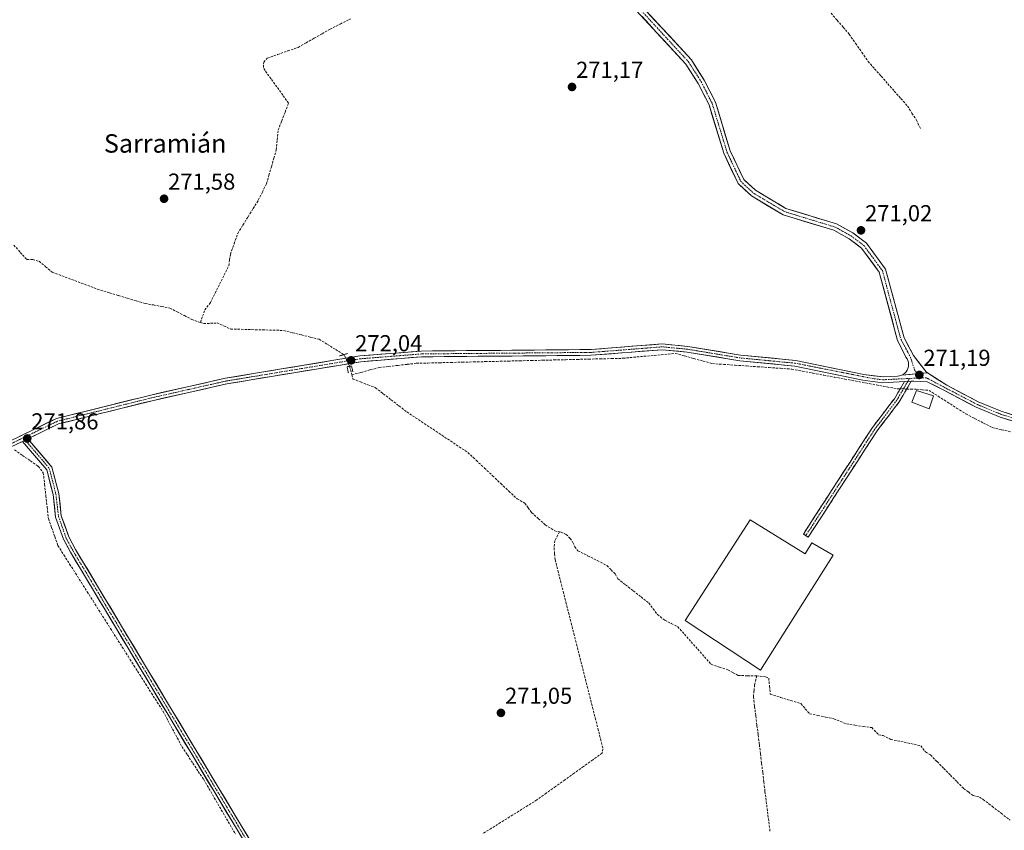
# Model space of a CAD drawing. Units: metres. Extents: x 601397 to 604869, y 4675960 to 4678324.
# Drawn here: x 604124 to 604551, y 4676416 to 4676768 of the extents above; entities that cross this region are included whole.
import ezdxf
from ezdxf.enums import TextEntityAlignment as Align

# ---------------------------------------------------------------- set-up
doc = ezdxf.new("R2010")
doc.units = ezdxf.units.M
doc.header["$MEASUREMENT"] = 0
for name, pattern in [('TRAZO_Y_PUNTO', [1, 0.5, -0.25, 0, -0.25]), ('TRAZOS2', [0.375, 0.25, -0.125]), ('TRAZOSX2', [1.5, 1, -0.5])]:
    doc.linetypes.add(name, pattern=pattern)
for name, color, linetype, lineweight in [('Camino', 19, 'TRAZOSX2', 0), ('Camino Cxs', 19, 'Continuous', 0), ('Camino eje', 19, 'TRAZO_Y_PUNTO', 0), ('Carátula', 7, 'Continuous', 5), ('Corriente artificial lineal', 5, 'TRAZOSX2', 13), ('Corriente artificial lineal oculto', 135, 'TRAZO_Y_PUNTO', 13), ('Edificación ligera', 1, 'Continuous', 0), ('Edificación ligera Cxs', 1, 'Continuous', 0), ('Pista', 135, 'Continuous', 13), ('Pista Cxs', 135, 'Continuous', 0), ('Pista eje', 135, 'TRAZO_Y_PUNTO', 0), ('Puente lineal', 2, 'TRAZOS2', 0), ('Punto de cota en terreno', 7, 'Continuous', 0), ('Rótulo de punto de cota en terreno', 19, 'Continuous', 0), ('Texto cartográfico', 19, 'Continuous', 0)]:
    doc.layers.add(name, color=color, linetype=linetype, lineweight=lineweight)
doc.styles.add('Arial', font='txt', dxfattribs={"height": 0.2})

# ---------------------------------------------------------------- blocks, each defined once
blk = doc.blocks.new('5PATER')
at = {"layer": 'Carátula', "linetype": 'Continuous', "lineweight": 5}
h = blk.add_hatch(color=250, dxfattribs=at)
edge = h.paths.add_edge_path()
edge.add_ellipse((0, 0.01), major_axis=(-1.33, -1.34), ratio=0.999422, start_angle=0, end_angle=360)

msp = doc.modelspace()

# ---------------------------------------------------------------- linework, layer by layer
at = {"layer": 'Camino', "color": 19, "linetype": 'TRAZOSX2', "lineweight": 0}
for points in [[(604464.77, 4676544.23), (604463.72, 4676544.91), (604493.65, 4676591.11), (604503.17, 4676603.64), (604507.53, 4676611.08)], [(604510.52, 4676611.23), (604505.25, 4676602.24), (604495.7, 4676589.68), (604465.82, 4676543.55)], [(604465.82, 4676543.55), (604464.77, 4676544.23)]]:
    msp.add_lwpolyline(points, dxfattribs=at)
at = {"layer": 'Camino Cxs', "color": 19, "linetype": 'Continuous', "lineweight": 0}
msp.add_lwpolyline([(604510.52, 4676611.23), (604507.53, 4676611.08)], dxfattribs=at)
msp.add_polyline3d([(604507.53, 4676611.08, 271.14), (604510.52, 4676611.23, 271.09), (604508.76, 4676608.23, 271.07), (604507.01, 4676605.24, 271.07), (604505.25, 4676602.24, 270.99), (604502.86, 4676599.1, 270.96), (604500.48, 4676595.96, 270.94), (604498.09, 4676592.82, 270.95), (604495.7, 4676589.68, 270.96), (604492.98, 4676585.49, 270.95), (604490.27, 4676581.29, 270.97), (604487.55, 4676577.1, 270.98), (604484.83, 4676572.91, 270.96), (604482.12, 4676568.71, 270.96), (604479.4, 4676564.52, 270.96), (604476.69, 4676560.32, 270.97), (604473.97, 4676556.13, 270.98), (604471.25, 4676551.94, 270.98), (604468.54, 4676547.74, 270.98), (604465.82, 4676543.55, 271), (604463.72, 4676544.91, 271), (604466.21, 4676548.76, 270.98), (604468.71, 4676552.61, 270.97), (604471.2, 4676556.46, 270.99), (604473.7, 4676560.31, 270.97), (604476.19, 4676564.16, 270.98), (604478.69, 4676568.01, 270.96), (604481.18, 4676571.86, 270.99), (604483.67, 4676575.71, 270.97), (604486.17, 4676579.56, 270.99), (604488.66, 4676583.41, 270.96), (604491.16, 4676587.26, 270.93), (604493.65, 4676591.11, 270.93), (604496.03, 4676594.24, 270.93), (604498.41, 4676597.38, 270.92), (604500.79, 4676600.51, 270.93), (604503.17, 4676603.64, 270.95), (604505.35, 4676607.36, 271.12), (604507.53, 4676611.08, 271.14)], close=True, dxfattribs=at)
at = {"layer": 'Camino eje', "color": 19, "linetype": 'TRAZO_Y_PUNTO', "lineweight": 0}
for points in [[(604509.78, 4676612.45), (604509.03, 4676611.16)], [(604509.03, 4676611.16), (604504.21, 4676602.94), (604494.68, 4676590.4), (604464.77, 4676544.23)]]:
    msp.add_lwpolyline(points, dxfattribs=at)
at = {"layer": 'Corriente artificial lineal', "color": 5, "linetype": 'TRAZOSX2', "lineweight": 13}
for points in [[(604475.72, 4676770.95, 271.21), (604478.36, 4676767.9, 271.19), (604480.99, 4676764.86, 271.15), (604483.63, 4676761.81, 271.16), (604486.35, 4676757.9, 271.13), (604489.06, 4676753.98, 271.18), (604491.78, 4676750.07, 271.13), (604494.63, 4676746.84, 271.18), (604497.47, 4676743.61, 271.14), (604500.32, 4676740.38, 271.16), (604503.16, 4676737.14, 271.15), (604506.01, 4676733.91, 271.14), (604508.85, 4676730.68, 271.2), (604510.82, 4676727.61, 271.22), (604512.79, 4676724.53, 271.17), (604514.5, 4676720.87, 271.27)], [(604202.15, 4676636.73, 271.68), (604203.13, 4676639.44, 271.62), (604204.11, 4676642.15, 271.51), (604206.5, 4676645.34, 271.34), (604208.5, 4676649.35, 271.29), (604210.5, 4676653.35, 271.32), (604212.5, 4676657.36, 271.29), (604214.5, 4676661.36, 271.32), (604214.85, 4676663.9, 271.35), (604215.2, 4676666.43, 271.32), (604216.79, 4676670.92, 271.28), (604218.38, 4676675.41, 271.33), (604220.61, 4676679, 271.3), (604222.84, 4676682.59, 271.29), (604225.06, 4676686.17, 271.3), (604227.29, 4676689.76, 271.3), (604229.05, 4676693.36, 271.35), (604230.8, 4676696.96, 271.32), (604231.88, 4676700.64, 271.36), (604232.96, 4676704.31, 271.41), (604234.03, 4676707.99, 271.43), (604235.11, 4676711.66, 271.4), (604235.52, 4676715.99, 271.46), (604235.92, 4676720.32, 271.51), (604237.43, 4676724.18, 271.45), (604238.93, 4676728.05, 271.42), (604240.44, 4676731.91, 271.31), (604237.89, 4676735.45, 271.46), (604235.35, 4676738.99, 271.36), (604232.8, 4676742.52, 271.31), (604230.25, 4676746.06, 271.32), (604229.5, 4676747.35, 271.34), (604229.66, 4676749.69, 271.36), (604231.19, 4676751.46, 271.39), (604235.64, 4676753.02, 271.41), (604240.08, 4676754.58, 271.36), (604244.53, 4676756.14, 271.35), (604248.01, 4676758.12, 271.3), (604251.49, 4676760.1, 271.34), (604254.96, 4676762.08, 271.27), (604258.44, 4676764.06, 271.23), (604262.84, 4676766.27, 271.35), (604267.24, 4676768.48, 271.23)], [(604121.2, 4676670.33, 271.7), (604124.07, 4676667.17, 271.8), (604126.94, 4676664.01, 271.83), (604129.47, 4676664.05, 271.76), (604132.2, 4676663.31, 271.7), (604135.06, 4676660.93, 271.63), (604137.92, 4676658.54, 271.59), (604142.11, 4676656.97, 271.63), (604146.29, 4676655.4, 271.63), (604150.48, 4676653.84, 271.68), (604154.66, 4676652.27, 271.82), (604158.85, 4676650.7, 271.69), (604162.72, 4676649.56, 271.64), (604166.59, 4676648.42, 271.76), (604170.46, 4676647.28, 271.7), (604174.33, 4676646.14, 271.7), (604178.2, 4676645, 271.66), (604181.77, 4676644.33, 271.63), (604185.34, 4676643.67, 271.66), (604188.91, 4676643, 271.69), (604192.07, 4676641.35, 271.69), (604195.24, 4676639.69, 271.74), (604198.4, 4676638.04, 271.75), (604202.15, 4676636.73, 271.68)], [(604202.15, 4676636.73, 271.68), (604203.6, 4676636.22, 271.63), (604206.52, 4676636.37, 271.53), (604209.43, 4676636.51, 271.5), (604212.37, 4676635.2, 271.53), (604215.31, 4676633.88, 271.62), (604219.9, 4676633.76, 271.59), (604224.49, 4676633.63, 271.55), (604229.08, 4676633.51, 271.54), (604233.67, 4676633.38, 271.49), (604238.26, 4676633.26, 271.39), (604242.12, 4676632.3, 271.38), (604245.97, 4676631.34, 271.37), (604249.83, 4676630.38, 271.38), (604253.68, 4676629.42, 271.4), (604257.27, 4676627.21, 271.5), (604260.86, 4676624.99, 271.66), (604264.45, 4676622.78, 271.85)], [(604267.86, 4676613.98, 271.76), (604271.84, 4676615.05, 271.68), (604275.81, 4676616.13, 271.68), (604279.78, 4676617.2, 271.74), (604283.81, 4676617.65, 271.48), (604287.84, 4676618.11, 271.2), (604291.86, 4676618.56, 271.28), (604295.89, 4676619.01, 271.26), (604300.87, 4676619.13, 271.27), (604305.85, 4676619.25, 271.28), (604310.83, 4676619.37, 271.25), (604315.8, 4676619.49, 271.22), (604320.78, 4676619.61, 271.24), (604325.76, 4676619.73, 271.23), (604330.74, 4676619.85, 271.24), (604335.72, 4676619.97, 271.22), (604340.7, 4676620.1, 271.23), (604345.67, 4676620.22, 271.23), (604350.65, 4676620.34, 271.23), (604355.63, 4676620.46, 271.23), (604360.61, 4676620.58, 271.24), (604365.59, 4676620.7, 271.27), (604370.57, 4676620.82, 271.27), (604375.54, 4676620.94, 271.3), (604380.52, 4676621.06, 271.24), (604385.5, 4676621.18, 271.25), (604390.02, 4676621.61, 271.22), (604394.54, 4676622.03, 271.13), (604399.07, 4676622.46, 271.09), (604403.59, 4676622.88, 271.1), (604408.11, 4676623.31, 271.18), (604412.14, 4676622.2, 271.27), (604416.17, 4676621.09, 271.19), (604420.2, 4676619.98, 271.12), (604424.23, 4676618.87, 271.09), (604429.15, 4676618.53, 271.1), (604434.07, 4676618.19, 271.08), (604438.99, 4676617.85, 271.22), (604443.9, 4676617.51, 271.23), (604448.82, 4676617.17, 271.09), (604453.74, 4676616.83, 271.12), (604458.66, 4676616.49, 271.17), (604463.25, 4676615.63, 271.14), (604467.85, 4676614.77, 271.1), (604472.44, 4676613.91, 271.01), (604477.04, 4676613.05, 271.15), (604481.63, 4676612.19, 271.1), (604486.22, 4676611.33, 271.04), (604490.82, 4676610.47, 271.01), (604495.41, 4676609.61, 270.96), (604500.01, 4676608.75, 271.02), (604504.6, 4676607.89, 271.12), (604505.65, 4676607.88, 271.14)], [(604266.9, 4676617.7, 272.02), (604267.86, 4676613.98, 271.76)], [(604267.86, 4676613.98, 271.76), (604268.34, 4676612.15, 271.58), (604271.6, 4676610.9, 271.41), (604274.86, 4676609.66, 271.31), (604278.12, 4676608.41, 271.26), (604281.52, 4676605.79, 271.25), (604284.91, 4676603.17, 271.23), (604288.31, 4676600.54, 271.23), (604291.7, 4676597.92, 271.3), (604295.49, 4676595.4, 271.23), (604299.28, 4676592.87, 271.21), (604303.07, 4676590.35, 271.2), (604306.86, 4676587.82, 271.21), (604310.65, 4676585.3, 271.22), (604314.44, 4676582.77, 271.24), (604318.23, 4676580.25, 271.27), (604321.78, 4676576.9, 271.27), (604325.33, 4676573.56, 271.25), (604328.89, 4676570.21, 271.17), (604332.44, 4676566.86, 271.17), (604335.99, 4676563.52, 271.22), (604339.54, 4676560.17, 271.17), (604342.88, 4676558.27, 271.16), (604344.37, 4676556.26, 271.14), (604345.86, 4676554.24, 271.13), (604348.82, 4676551.56, 271.13), (604351.78, 4676548.88, 271.14), (604355.9, 4676546.23, 271.2), (604357.94, 4676545.82, 271.21)], [(604508.53, 4676607.84, 271.08), (604510.39, 4676607.81, 271.01), (604512.69, 4676607.8, 270.95), (604515.22, 4676607.45, 270.94), (604518.2, 4676607.27, 270.99), (604522.2, 4676604.71, 270.95), (604526.19, 4676602.16, 271.05), (604530.19, 4676599.6, 270.94), (604534.18, 4676597.04, 270.99), (604537.99, 4676595.06, 270.95), (604541.79, 4676593.09, 270.91), (604545.6, 4676591.11, 270.95), (604549.68, 4676590.19, 270.96), (604553.75, 4676589.27, 270.94)], [(604121.58, 4676581.39, 271.66), (604125.01, 4676579.04, 271.61), (604128.43, 4676576.68, 271.55), (604131.86, 4676574.32, 271.55), (604134.04, 4676571.44, 271.48), (604134.6, 4676566.47, 271.49), (604135.16, 4676561.51, 271.56), (604135.71, 4676556.54, 271.59), (604136.27, 4676551.57, 271.53), (604137.65, 4676547.67, 271.43), (604139.02, 4676543.76, 271.45), (604140.4, 4676539.86, 271.46), (604142.93, 4676535.86, 271.42), (604145.47, 4676531.86, 271.46), (604148, 4676527.86, 271.41), (604150.54, 4676523.85, 271.49), (604153.07, 4676519.85, 271.4), (604155.61, 4676515.85, 271.42), (604158.14, 4676511.85, 271.39), (604160.68, 4676507.85, 271.46), (604163.21, 4676503.85, 271.35), (604165.74, 4676499.84, 271.41), (604168.28, 4676495.84, 271.38), (604170.81, 4676491.84, 271.42), (604173.35, 4676487.84, 271.33), (604175.88, 4676483.84, 271.47), (604178.42, 4676479.84, 271.36), (604180.95, 4676475.83, 271.41), (604183.49, 4676471.83, 271.37), (604186.02, 4676467.83, 271.45), (604188.07, 4676464.02, 271.46), (604190.11, 4676460.21, 271.36), (604192.16, 4676456.39, 271.33), (604194.2, 4676452.58, 271.31), (604196.55, 4676449.01, 271.48), (604198.91, 4676445.44, 271.27), (604201.26, 4676441.86, 271.36), (604203.61, 4676438.29, 271.27), (604205.9, 4676434.37, 271.33), (604208.19, 4676430.44, 271.23), (604210.48, 4676426.52, 271.28), (604212.77, 4676422.59, 271.22), (604215.06, 4676418.67, 271.29), (604217.34, 4676414.74, 271.2)], [(604357.94, 4676545.82, 271.21), (604355.93, 4676542, 271.22), (604355.59, 4676538.88, 271.08), (604355.83, 4676536.26, 271.07), (604356.06, 4676533.64, 271.07), (604357.22, 4676529.07, 271.13), (604358.38, 4676524.5, 271.13), (604359.54, 4676519.92, 271.15), (604360.7, 4676515.35, 271.15), (604361.85, 4676510.78, 271.07), (604363.01, 4676506.21, 271.06), (604364.17, 4676501.63, 271.15), (604365.33, 4676497.06, 271.21), (604366.49, 4676492.49, 271.07), (604367.65, 4676487.92, 271.11), (604368.81, 4676483.34, 271.11), (604369.97, 4676478.77, 271.13), (604371.12, 4676474.2, 271.09), (604372.28, 4676469.63, 271.01), (604373.44, 4676465.05, 271.1), (604374.6, 4676460.48, 271.2), (604375.76, 4676455.91, 271.13), (604376.78, 4676451.7, 270.97), (604376.42, 4676449.75, 270.95), (604372.38, 4676446.85, 271.08), (604368.34, 4676443.96, 271.11), (604364.3, 4676441.06, 271.05), (604360.27, 4676438.17, 271.05), (604356.23, 4676435.27, 271.01), (604352.19, 4676432.38, 271.07), (604348.15, 4676429.48, 271.05), (604344.2, 4676427.02, 271.03), (604340.26, 4676424.56, 270.96), (604336.31, 4676422.11, 271.05), (604332.37, 4676419.65, 271.09), (604328.42, 4676417.19, 271.03), (604324.47, 4676414.73, 270.96)], [(604357.94, 4676545.82, 271.21), (604358.63, 4676545.68, 271.21), (604360.79, 4676544.75, 271.21), (604362.56, 4676543.02, 271.21), (604363.76, 4676541.29, 271.2), (604364.56, 4676539.36, 271.22), (604365.95, 4676537.63, 271.28), (604370.13, 4676535.49, 271.31), (604374.32, 4676533.36, 271.28), (604378.5, 4676531.22, 271.25), (604380.28, 4676529.4, 271.31), (604382.05, 4676527.58, 271.31), (604383.25, 4676525.46, 271.24), (604386.6, 4676522.84, 271.24), (604389.95, 4676520.22, 271.22), (604393.29, 4676517.59, 271.21), (604396.64, 4676514.97, 271.19), (604398.53, 4676512.47, 271.2), (604400.41, 4676509.97, 271.24), (604403.55, 4676507.5, 271.21), (604406.4, 4676506.08, 271.18), (604409.24, 4676504.66, 271.17), (604412.13, 4676501.4, 271.17), (604415.02, 4676498.14, 271.18), (604417.91, 4676494.88, 271.21), (604420.8, 4676491.62, 271.24), (604423.69, 4676488.36, 271.33), (604427.31, 4676487.15, 271.28), (604430.93, 4676485.94, 271.2), (604433.19, 4676484.72, 271.19), (604435.44, 4676483.49, 271.21), (604439.46, 4676483.39, 271.19), (604443.48, 4676483.29, 271.16)], [(604443.48, 4676483.29, 271.16), (604442.56, 4676479.36, 271.25), (604442.29, 4676476.78, 271.24), (604442.03, 4676474.2, 271.22), (604442.55, 4676470.07, 271.14), (604443.06, 4676465.94, 271.12), (604443.58, 4676461.8, 271.14), (604444.1, 4676457.67, 271.13), (604444.62, 4676453.54, 271.1), (604445.11, 4676449.47, 271.09), (604445.59, 4676445.4, 271.11), (604446.08, 4676441.33, 271.13), (604446.57, 4676437.26, 271.12), (604447.05, 4676433.19, 271.04), (604447.61, 4676428.77, 271.03), (604448.17, 4676424.35, 271.11), (604448.72, 4676419.93, 271.1), (604449.28, 4676415.51, 271.08)], [(604443.48, 4676483.29, 271.16), (604444.97, 4676483.25, 271.14), (604447.31, 4676482.89, 271.09), (604448.68, 4676482.33, 271.05), (604449.03, 4676478.84, 271.17), (604449.37, 4676475.34, 271.12), (604453.8, 4676473.98, 271.06), (604458.23, 4676472.63, 271.02), (604462.66, 4676471.27, 271), (604464.54, 4676469.07, 271.06), (604466.42, 4676466.86, 271.04), (604469.93, 4676466.14, 270.97), (604473.45, 4676465.41, 270.96), (604476.96, 4676464.69, 270.99), (604479.7, 4676463.57, 271.03), (604482.43, 4676462.44, 271.03), (604486.07, 4676461.91, 271), (604489.71, 4676461.39, 271), (604493.35, 4676460.86, 271.04), (604496.31, 4676457.79, 271.19), (604498.26, 4676457.43, 271.09), (604501.6, 4676455.74, 270.95), (604505.96, 4676454.83, 271.03), (604510.31, 4676453.93, 271.06), (604514.67, 4676453.02, 271.03), (604516.65, 4676450.33, 270.97), (604518.81, 4676449, 270.93), (604521.69, 4676446.09, 270.9), (604524.58, 4676443.18, 270.9), (604527.46, 4676440.27, 270.95), (604530.35, 4676437.36, 270.95), (604533.23, 4676434.45, 270.93), (604535.3, 4676432.93, 270.97), (604537.37, 4676431.4, 270.92), (604540.1, 4676430.67, 270.87), (604541.67, 4676429.72, 270.9), (604545.57, 4676426.71, 270.89), (604549.46, 4676423.7, 270.84), (604553.36, 4676420.69, 270.8)]]:
    msp.add_polyline3d(points, dxfattribs=at)
at = {"layer": 'Corriente artificial lineal oculto', "color": 135, "linetype": 'TRAZO_Y_PUNTO', "lineweight": 13}
for points in [[(604264.45, 4676622.78, 271.85), (604264.45, 4676622.78, 271.85), (604265.68, 4676620.24, 271.97), (604266.9, 4676617.7, 272.02)], [(604505.65, 4676607.88, 271.14), (604508.53, 4676607.84, 271.08)]]:
    msp.add_polyline3d(points, dxfattribs=at)
at = {"layer": 'Edificación ligera', "color": 1, "linetype": 'Continuous', "lineweight": 0}
for points in [[(604520.17, 4676604.84, 270.96), (604518.32, 4676599.17, 271.07), (604510.69, 4676602.16, 271.15), (604512.74, 4676607.24, 270.98), (604520.17, 4676604.84, 270.96)], [(604440.6, 4676551.11, 270.94), (604464.55, 4676536.32, 271.07), (604467.39, 4676541.03, 271.11), (604476.62, 4676535.73, 270.96), (604445.12, 4676485.84, 271.05), (604412.51, 4676507.31, 271.05), (604440.6, 4676551.11, 270.94)]]:
    msp.add_polyline3d(points, dxfattribs=at)
at = {"layer": 'Edificación ligera Cxs', "color": 1, "linetype": 'Continuous', "lineweight": 0}
for points in [[(604520.17, 4676604.84, 270.96), (604518.32, 4676599.17, 271.07), (604510.69, 4676602.16, 271.15), (604512.74, 4676607.24, 270.98), (604520.17, 4676604.84, 270.96)], [(604440.6, 4676551.11, 270.94), (604464.55, 4676536.32, 271.07), (604467.39, 4676541.03, 271.11), (604476.62, 4676535.73, 270.96), (604445.12, 4676485.84, 271.05), (604412.51, 4676507.31, 271.05), (604440.6, 4676551.11, 270.94)]]:
    msp.add_polyline3d(points, close=True, dxfattribs=at)
at = {"layer": 'Pista', "color": 135, "linetype": 'Continuous', "lineweight": 13}
for points in [[(604517.56, 4676614.9), (604517.03, 4676615.25), (604511.49, 4676622.35), (604507.38, 4676630.02), (604499.36, 4676659.9), (604491.12, 4676671.11), (604485.2, 4676675.6), (604478.11, 4676679.51), (604456.15, 4676686.21), (604442.94, 4676694.09), (604437.85, 4676698.8), (604431.98, 4676711.23), (604425.57, 4676732.3), (604420.72, 4676741.89), (604415.13, 4676750.73), (604373.72, 4676795.66), (604338.18, 4676831.55), (604332.11, 4676838.61), (604324.28, 4676851.37), (604321.55, 4676859.38), (604306.33, 4676915.53), (604302.21, 4676928.22), (604298.35, 4676936.61), (604296.08, 4676940.07)], [(604371.56, 4676793.58), (604412.74, 4676748.89), (604418.1, 4676740.4), (604422.78, 4676731.18), (604429.18, 4676710.15), (604435.38, 4676697), (604441.14, 4676691.68), (604454.92, 4676683.45), (604476.93, 4676676.73), (604483.56, 4676673.08), (604488.96, 4676668.99), (604496.61, 4676658.57), (604504.58, 4676628.91), (604508.18, 4676621.66), (604508.66, 4676620.95), (604509.02, 4676620.18), (604509.25, 4676619.35), (604509.33, 4676618.5), (604509.26, 4676617.65), (604509.06, 4676616.82), (604508.71, 4676616.04), (604508.24, 4676615.33), (604507.66, 4676614.71), (604506.98, 4676614.19), (604506.22, 4676613.8)], [(603922.26, 4676558.03), (603998.3, 4676566.41), (604068.1, 4676578.92), (604079.36, 4676580.32), (604092.74, 4676580.53), (604108.35, 4676581.98), (604119.51, 4676585.25), (604139.8, 4676595.06), (604180.62, 4676605.21), (604213.12, 4676612.53), (604271.4, 4676622.2), (604297.96, 4676624.32), (604371.6, 4676624.98), (604402.5, 4676627.41), (604413.6, 4676626.35), (604436.51, 4676622.57), (604460.39, 4676620.26), (604489.91, 4676614.16), (604498.28, 4676613.09), (604504.56, 4676613.42), (604505.4, 4676613.54), (604506.22, 4676613.8)], [(604507.53, 4676611.08), (604498.19, 4676610.59), (604489.5, 4676611.69), (604460.02, 4676617.79), (604436.19, 4676620.09), (604413.28, 4676623.87), (604402.47, 4676624.9), (604371.71, 4676622.48), (604298.07, 4676621.82), (604271.7, 4676619.71), (604213.6, 4676610.07), (604181.19, 4676602.77), (604140.65, 4676592.69), (604127.34, 4676586.26)], [(604517.56, 4676614.9), (604525.9, 4676609.45), (604539.77, 4676602.19), (604549.94, 4676598.02), (604575.59, 4676589.91), (604586.46, 4676585.41), (604604.71, 4676575.67), (604615.72, 4676568.33), (604635.89, 4676559.23), (604646.74, 4676555.56), (604686.2, 4676548.41), (604698.52, 4676544.92), (604709.46, 4676540.66)], [(604787.73, 4676398.98), (604774.77, 4676420.86), (604767.19, 4676435.92), (604758.73, 4676460.04), (604754.42, 4676486.99), (604750.12, 4676502.2), (604739.84, 4676516.65), (604729.08, 4676529.45), (604726.38, 4676531.41), (604697.73, 4676542.54), (604685.64, 4676545.97), (604646.12, 4676553.14), (604634.98, 4676556.9), (604614.51, 4676566.14), (604603.42, 4676573.52), (604585.39, 4676583.15), (604574.73, 4676587.55), (604549.09, 4676595.66), (604538.71, 4676599.92), (604524.64, 4676607.29), (604517.45, 4676611.03), (604511.59, 4676611.29), (604510.52, 4676611.23)], [(604125.01, 4676585.13), (604120.41, 4676582.91), (604108.82, 4676579.51), (604092.88, 4676578.03), (604079.53, 4676577.83), (604068.47, 4676576.45), (603998.65, 4676563.94), (603927.91, 4676556.13)], [(604253.07, 4676272.54), (604251.46, 4676275.47), (604233.64, 4676326.29), (604230.33, 4676333.62), (604229.47, 4676338.31), (604230.15, 4676344.52), (604232.86, 4676350.95), (604241.01, 4676361.59), (604244.34, 4676367.34), (604243.98, 4676375.62), (604228.22, 4676399.65), (604145.85, 4676536.97), (604142.78, 4676542.62), (604139.4, 4676552.28), (604138.27, 4676562.04), (604135.51, 4676572.81), (604125.01, 4676585.13)], [(604127.34, 4676586.26), (604137.79, 4676573.99), (604140.73, 4676562.49), (604141.85, 4676552.84), (604145.08, 4676543.64), (604148.02, 4676538.21), (604230.34, 4676400.98)]]:
    msp.add_lwpolyline(points, dxfattribs=at)
at = {"layer": 'Pista Cxs', "color": 135, "linetype": 'Continuous', "lineweight": 0}
for points in [[(604517.56, 4676614.9), (604506.22, 4676613.8)], [(604517.56, 4676614.9), (604506.22, 4676613.8)], [(604510.52, 4676611.23), (604507.53, 4676611.08)], [(604127.34, 4676586.26), (604125.01, 4676585.13)], [(604127.34, 4676586.26), (604125.01, 4676585.13)]]:
    msp.add_lwpolyline(points, dxfattribs=at)
for points in [[(604396.02, 4676771.46, 271.36), (604399.21, 4676768.01, 271.36), (604402.39, 4676764.55, 271.44), (604405.58, 4676761.09, 271.35), (604408.76, 4676757.64, 271.34), (604411.95, 4676754.18, 271.45), (604415.13, 4676750.73, 271.34), (604416.99, 4676747.78, 271.41), (604418.85, 4676744.83, 271.29), (604420.72, 4676741.89, 271.28), (604422.33, 4676738.69, 271.42), (604423.95, 4676735.5, 271.28), (604425.57, 4676732.3, 271.23), (604426.85, 4676728.09, 271.37), (604428.14, 4676723.87, 271.31), (604429.42, 4676719.66, 271.27), (604430.7, 4676715.45, 271.26), (604431.98, 4676711.23, 271.29), (604433.94, 4676707.09, 271.29), (604435.89, 4676702.95, 271.29), (604437.85, 4676698.8, 271.26), (604440.4, 4676696.45, 271.25), (604442.94, 4676694.09, 271.24), (604446.24, 4676692.12, 271.2), (604449.55, 4676690.15, 271.21), (604452.85, 4676688.18, 271.2), (604456.15, 4676686.21, 271.2), (604460.54, 4676684.87, 271.2), (604464.93, 4676683.53, 271.22), (604469.32, 4676682.19, 271.2), (604473.72, 4676680.85, 271.19), (604478.11, 4676679.51, 271.19), (604481.65, 4676677.56, 271.23), (604485.2, 4676675.6, 271.17), (604488.16, 4676673.36, 271.08), (604491.12, 4676671.11, 271.03), (604493.87, 4676667.37, 271.01), (604496.61, 4676663.64, 271.06), (604499.36, 4676659.9, 270.95), (604500.51, 4676655.63, 270.94), (604501.65, 4676651.36, 270.98), (604502.8, 4676647.09, 271.02), (604503.95, 4676642.82, 270.97), (604505.09, 4676638.56, 270.92), (604506.24, 4676634.29, 270.99), (604507.38, 4676630.02, 271.03), (604509.44, 4676626.19, 270.98), (604511.49, 4676622.35, 270.99), (604514.26, 4676618.8, 270.99), (604517.03, 4676615.25, 271.02), (604517.56, 4676614.9, 271.02), (604513.78, 4676614.53, 271.14), (604510, 4676614.17, 271.17), (604506.22, 4676613.8, 271.13), (604506.98, 4676614.19, 271.14), (604507.66, 4676614.71, 271.15), (604508.24, 4676615.33, 271.16), (604508.71, 4676616.04, 271.17), (604509.06, 4676616.82, 271.17), (604509.26, 4676617.65, 271.17), (604509.33, 4676618.5, 271.17), (604509.25, 4676619.35, 271.15), (604509.02, 4676620.18, 271.14), (604508.66, 4676620.95, 271.13), (604508.18, 4676621.66, 271.13), (604506.38, 4676625.28, 271.16), (604504.58, 4676628.91, 271.16), (604503.44, 4676633.15, 271.16), (604502.3, 4676637.38, 271.13), (604501.16, 4676641.62, 271.14), (604500.02, 4676645.86, 271.14), (604498.89, 4676650.1, 271.13), (604497.75, 4676654.34, 271.09), (604496.61, 4676658.57, 271.09), (604494.06, 4676662.04, 271.11), (604491.51, 4676665.52, 271.13), (604488.96, 4676668.99, 271.15), (604486.26, 4676671.03, 271.17), (604483.56, 4676673.08, 271.16), (604480.25, 4676674.9, 271.18), (604476.93, 4676676.73, 271.19), (604472.53, 4676678.07, 271.18), (604468.13, 4676679.42, 271.17), (604463.73, 4676680.76, 271.18), (604459.32, 4676682.11, 271.2), (604454.92, 4676683.45, 271.21), (604451.48, 4676685.51, 271.19), (604448.03, 4676687.56, 271.23), (604444.58, 4676689.62, 271.22), (604441.14, 4676691.68, 271.23), (604438.26, 4676694.34, 271.24), (604435.38, 4676697, 271.24), (604433.31, 4676701.38, 271.27), (604431.25, 4676705.76, 271.31), (604429.18, 4676710.15, 271.26), (604427.9, 4676714.35, 271.24), (604426.62, 4676718.56, 271.37), (604425.34, 4676722.77, 271.35), (604424.06, 4676726.97, 271.3), (604422.78, 4676731.18, 271.29), (604421.22, 4676734.25, 271.36), (604419.66, 4676737.33, 271.37), (604418.1, 4676740.4, 271.31), (604416.32, 4676743.23, 271.39), (604414.53, 4676746.06, 271.36), (604412.74, 4676748.89, 271.38), (604409.57, 4676752.33, 271.36), (604406.4, 4676755.77, 271.31), (604403.24, 4676759.21, 271.32), (604400.07, 4676762.64, 271.42), (604396.9, 4676766.08, 271.39), (604393.73, 4676769.52, 271.41)], [(604553.36, 4676594.31, 271.07), (604549.09, 4676595.66, 271.04), (604545.63, 4676597.08, 271.05), (604542.17, 4676598.5, 271.1), (604538.71, 4676599.92, 271.09), (604535.19, 4676601.76, 271.06), (604531.68, 4676603.61, 271.1), (604528.16, 4676605.45, 271.06), (604524.64, 4676607.29, 271.07), (604521.05, 4676609.16, 271.12), (604517.45, 4676611.03, 271.02), (604514.52, 4676611.16, 271.04), (604511.59, 4676611.29, 271.07), (604510.52, 4676611.23, 271.09), (604507.53, 4676611.08, 271.14), (604502.86, 4676610.84, 271.08), (604498.19, 4676610.59, 271.01), (604493.85, 4676611.14, 271.02), (604489.5, 4676611.69, 271.05), (604485.29, 4676612.56, 271.11), (604481.08, 4676613.43, 271.17), (604476.87, 4676614.3, 271.17), (604472.65, 4676615.18, 271.07), (604468.44, 4676616.05, 271.14), (604464.23, 4676616.92, 271.2), (604460.02, 4676617.79, 271.25), (604455.25, 4676618.25, 271.21), (604450.49, 4676618.71, 271.11), (604445.72, 4676619.17, 271.15), (604440.96, 4676619.63, 271.33), (604436.19, 4676620.09, 271.12), (604431.61, 4676620.85, 271.13), (604427.03, 4676621.6, 271.21), (604422.44, 4676622.36, 271.26), (604417.86, 4676623.11, 271.31), (604413.28, 4676623.87, 271.32), (604409.68, 4676624.21, 271.24), (604406.07, 4676624.56, 271.13), (604402.47, 4676624.9, 271.12), (604398.08, 4676624.55, 271.11), (604393.68, 4676624.21, 271.19), (604389.29, 4676623.86, 271.31), (604384.89, 4676623.52, 271.39), (604380.5, 4676623.17, 271.39), (604376.1, 4676622.83, 271.46), (604371.71, 4676622.48, 271.37), (604366.8, 4676622.44, 271.4), (604361.89, 4676622.39, 271.36), (604356.98, 4676622.35, 271.32), (604352.07, 4676622.3, 271.31), (604347.16, 4676622.26, 271.34), (604342.25, 4676622.22, 271.32), (604337.34, 4676622.17, 271.28), (604332.44, 4676622.13, 271.33), (604327.53, 4676622.08, 271.35), (604322.62, 4676622.04, 271.35), (604317.71, 4676622, 271.32), (604312.8, 4676621.95, 271.36), (604307.89, 4676621.91, 271.43), (604302.98, 4676621.86, 271.47), (604298.07, 4676621.82, 271.49), (604293.68, 4676621.47, 271.49), (604289.28, 4676621.12, 271.46), (604284.89, 4676620.77, 271.49), (604280.49, 4676620.41, 271.73), (604276.1, 4676620.06, 271.87), (604271.7, 4676619.71, 271.93), (604266.86, 4676618.91, 272.04), (604262.02, 4676618.1, 271.95), (604257.18, 4676617.3, 271.72), (604252.33, 4676616.5, 271.54), (604247.49, 4676615.69, 271.41), (604242.65, 4676614.89, 271.4), (604237.81, 4676614.09, 271.48), (604232.97, 4676613.28, 271.51), (604228.13, 4676612.48, 271.5), (604223.28, 4676611.68, 271.45), (604218.44, 4676610.87, 271.37), (604213.6, 4676610.07, 271.33), (604208.97, 4676609.03, 271.34), (604204.34, 4676607.98, 271.45), (604199.71, 4676606.94, 271.46), (604195.08, 4676605.9, 271.37), (604190.45, 4676604.86, 271.3), (604185.82, 4676603.81, 271.29), (604181.19, 4676602.77, 271.47), (604176.69, 4676601.65, 271.46), (604172.18, 4676600.53, 271.35), (604167.68, 4676599.41, 271.4), (604163.17, 4676598.29, 271.55), (604158.67, 4676597.17, 271.53), (604154.16, 4676596.05, 271.44), (604149.66, 4676594.93, 271.38), (604145.15, 4676593.81, 271.48), (604140.65, 4676592.69, 271.55), (604136.21, 4676590.55, 271.48), (604131.78, 4676588.4, 271.65), (604127.34, 4676586.26, 271.77), (604125.01, 4676585.13, 271.8), (604122.71, 4676584.02, 271.85)], [(604123.57, 4676587.21, 271.76), (604127.63, 4676589.17, 271.75), (604131.68, 4676591.14, 271.64), (604135.74, 4676593.1, 271.64), (604139.8, 4676595.06, 271.62), (604144.34, 4676596.19, 271.57), (604148.87, 4676597.32, 271.57), (604153.41, 4676598.44, 271.67), (604157.94, 4676599.57, 271.63), (604162.48, 4676600.7, 271.56), (604167.01, 4676601.83, 271.48), (604171.55, 4676602.95, 271.56), (604176.08, 4676604.08, 271.64), (604180.62, 4676605.21, 271.55), (604185.26, 4676606.26, 271.45), (604189.91, 4676607.3, 271.51), (604194.55, 4676608.35, 271.6), (604199.19, 4676609.39, 271.6), (604203.83, 4676610.44, 271.53), (604208.48, 4676611.48, 271.46), (604213.12, 4676612.53, 271.49), (604217.98, 4676613.34, 271.56), (604222.83, 4676614.14, 271.6), (604227.69, 4676614.95, 271.57), (604232.55, 4676615.75, 271.53), (604237.4, 4676616.56, 271.52), (604242.26, 4676617.37, 271.54), (604247.12, 4676618.17, 271.65), (604251.97, 4676618.98, 271.75), (604256.83, 4676619.78, 271.83), (604261.69, 4676620.59, 271.91), (604266.54, 4676621.39, 271.92), (604271.4, 4676622.2, 271.7), (604275.83, 4676622.55, 271.72), (604280.25, 4676622.91, 271.71), (604284.68, 4676623.26, 271.68), (604289.11, 4676623.61, 271.66), (604293.53, 4676623.97, 271.61), (604297.96, 4676624.32, 271.56), (604302.87, 4676624.36, 271.51), (604307.78, 4676624.41, 271.47), (604312.69, 4676624.45, 271.39), (604317.6, 4676624.5, 271.34), (604322.51, 4676624.54, 271.37), (604327.42, 4676624.58, 271.36), (604332.33, 4676624.63, 271.34), (604337.23, 4676624.67, 271.28), (604342.14, 4676624.72, 271.31), (604347.05, 4676624.76, 271.34), (604351.96, 4676624.8, 271.31), (604356.87, 4676624.85, 271.32), (604361.78, 4676624.89, 271.35), (604366.69, 4676624.94, 271.38), (604371.6, 4676624.98, 271.35), (604376.01, 4676625.33, 271.39), (604380.43, 4676625.67, 271.3), (604384.84, 4676626.02, 271.27), (604389.26, 4676626.37, 271.23), (604393.67, 4676626.72, 271.17), (604398.09, 4676627.06, 271.14), (604402.5, 4676627.41, 271.15), (604406.2, 4676627.06, 271.15), (604409.9, 4676626.7, 271.19), (604413.6, 4676626.35, 271.21), (604418.18, 4676625.59, 271.24), (604422.76, 4676624.84, 271.27), (604427.35, 4676624.08, 271.25), (604431.93, 4676623.33, 271.18), (604436.51, 4676622.57, 271.17), (604441.29, 4676622.11, 271.22), (604446.06, 4676621.65, 271.14), (604450.84, 4676621.18, 271.13), (604455.61, 4676620.72, 271.2), (604460.39, 4676620.26, 271.25), (604464.61, 4676619.39, 271.25), (604468.82, 4676618.52, 271.23), (604473.04, 4676617.65, 271.17), (604477.26, 4676616.77, 271.16), (604481.48, 4676615.9, 271.14), (604485.69, 4676615.03, 271.15), (604489.91, 4676614.16, 271.13), (604494.1, 4676613.63, 271.1), (604498.28, 4676613.09, 271.07), (604501.42, 4676613.26, 271.04), (604504.56, 4676613.42, 271.1), (604505.4, 4676613.54, 271.11), (604506.22, 4676613.8, 271.13), (604510, 4676614.17, 271.17), (604513.78, 4676614.53, 271.14), (604517.56, 4676614.9, 271.02), (604521.73, 4676612.18, 270.98), (604525.9, 4676609.45, 271), (604529.37, 4676607.64, 270.94), (604532.84, 4676605.82, 270.95), (604536.3, 4676604.01, 270.99), (604539.77, 4676602.19, 270.96), (604543.16, 4676600.8, 270.97), (604546.55, 4676599.41, 271), (604549.94, 4676598.02, 270.97), (604554.22, 4676596.67, 270.95)], [(604220.73, 4676412.13, 271.26), (604218.24, 4676416.29, 271.25), (604215.74, 4676420.46, 271.32), (604213.24, 4676424.62, 271.26), (604210.75, 4676428.78, 271.35), (604208.25, 4676432.94, 271.28), (604205.76, 4676437.1, 271.34), (604203.26, 4676441.26, 271.3), (604200.76, 4676445.42, 271.33), (604198.27, 4676449.58, 271.36), (604195.77, 4676453.75, 271.4), (604193.28, 4676457.91, 271.35), (604190.78, 4676462.07, 271.39), (604188.28, 4676466.23, 271.4), (604185.79, 4676470.39, 271.4), (604183.29, 4676474.55, 271.36), (604180.79, 4676478.71, 271.42), (604178.3, 4676482.87, 271.4), (604175.8, 4676487.04, 271.39), (604173.31, 4676491.2, 271.35), (604170.81, 4676495.36, 271.44), (604168.31, 4676499.52, 271.38), (604165.82, 4676503.68, 271.46), (604163.32, 4676507.84, 271.42), (604160.83, 4676512, 271.49), (604158.33, 4676516.16, 271.42), (604155.83, 4676520.33, 271.5), (604153.34, 4676524.49, 271.47), (604150.84, 4676528.65, 271.52), (604148.35, 4676532.81, 271.47), (604145.85, 4676536.97, 271.52), (604144.32, 4676539.8, 271.5), (604142.78, 4676542.62, 271.52), (604141.65, 4676545.84, 271.55), (604140.53, 4676549.06, 271.51), (604139.4, 4676552.28, 271.53), (604138.84, 4676557.16, 271.55), (604138.27, 4676562.04, 271.53), (604137.35, 4676565.63, 271.57), (604136.43, 4676569.22, 271.6), (604135.51, 4676572.81, 271.5), (604132.89, 4676575.89, 271.51), (604130.26, 4676578.97, 271.62), (604127.64, 4676582.05, 271.71), (604125.01, 4676585.13, 271.8), (604127.34, 4676586.26, 271.77), (604129.95, 4676583.19, 271.61), (604132.57, 4676580.13, 271.5), (604135.18, 4676577.06, 271.34), (604137.79, 4676573.99, 271.37), (604138.77, 4676570.16, 271.38), (604139.75, 4676566.32, 271.34), (604140.73, 4676562.49, 271.32), (604141.29, 4676557.67, 271.43), (604141.85, 4676552.84, 271.47), (604143.47, 4676548.24, 271.4), (604145.08, 4676543.64, 271.45), (604146.55, 4676540.93, 271.46), (604148.02, 4676538.21, 271.42), (604150.51, 4676534.05, 271.33), (604153.01, 4676529.89, 271.37), (604155.5, 4676525.73, 271.34), (604158, 4676521.58, 271.38), (604160.49, 4676517.42, 271.32), (604162.99, 4676513.26, 271.4), (604165.48, 4676509.1, 271.3), (604167.98, 4676504.94, 271.34), (604170.47, 4676500.78, 271.3), (604172.97, 4676496.63, 271.33), (604175.46, 4676492.47, 271.24), (604177.95, 4676488.31, 271.3), (604180.45, 4676484.15, 271.27), (604182.94, 4676479.99, 271.31), (604185.44, 4676475.83, 271.27), (604187.93, 4676471.67, 271.3), (604190.43, 4676467.52, 271.25), (604192.92, 4676463.36, 271.29), (604195.42, 4676459.2, 271.25), (604197.91, 4676455.04, 271.29), (604200.41, 4676450.88, 271.2), (604202.9, 4676446.72, 271.22), (604205.39, 4676442.56, 271.2), (604207.89, 4676438.41, 271.29), (604210.38, 4676434.25, 271.19), (604212.88, 4676430.09, 271.26), (604215.37, 4676425.93, 271.2), (604217.87, 4676421.77, 271.25), (604220.36, 4676417.61, 271.18), (604222.86, 4676413.46, 271.22)]]:
    msp.add_polyline3d(points, dxfattribs=at)
at = {"layer": 'Pista eje', "color": 135, "linetype": 'TRAZO_Y_PUNTO', "lineweight": 0}
for points in [[(604326.05, 4676845.6), (604330.89, 4676837.72), (604337.08, 4676830.53), (604372.64, 4676794.62), (604413.94, 4676749.81), (604419.41, 4676741.15), (604424.18, 4676731.74), (604430.58, 4676710.69), (604436.62, 4676697.9), (604442.04, 4676692.89), (604455.54, 4676684.83), (604477.52, 4676678.12), (604484.38, 4676674.34), (604490.04, 4676670.05), (604497.99, 4676659.24), (604505.98, 4676629.47), (604510.24, 4676621.51), (604511.9, 4676616.2), (604513.01, 4676614.46)], [(604509.78, 4676612.45), (604498.24, 4676611.84), (604493.89, 4676612.39), (604460.21, 4676619.03), (604436.35, 4676621.33), (604413.44, 4676625.11), (604402.49, 4676626.16), (604371.66, 4676623.73), (604298.02, 4676623.07), (604271.55, 4676620.96), (604213.36, 4676611.3), (604180.91, 4676603.99), (604140.23, 4676593.88), (604125.34, 4676586.68)], [(604514.2, 4676612.61), (604509.78, 4676612.45)], [(604513.01, 4676614.46), (604514.2, 4676612.61)], [(604711.46, 4676538.54), (604698.13, 4676543.73), (604685.92, 4676547.19), (604646.43, 4676554.35), (604635.44, 4676558.07), (604615.12, 4676567.24), (604604.07, 4676574.6), (604585.93, 4676584.28), (604575.16, 4676588.73), (604549.52, 4676596.84), (604539.24, 4676601.06), (604525.27, 4676608.37), (604517.04, 4676612.71), (604514.2, 4676612.61)], [(604125.34, 4676586.68), (604119.96, 4676584.08), (604108.59, 4676580.75), (604092.81, 4676579.28), (604079.45, 4676579.08), (604068.29, 4676577.69), (603998.48, 4676565.18), (603926.23, 4676557.21)], [(604125.34, 4676586.68), (604126.18, 4676585.7)], [(604126.18, 4676585.7), (604136.65, 4676573.4), (604139.5, 4676562.27), (604140.63, 4676552.56), (604143.93, 4676543.13), (604146.94, 4676537.59), (604229.28, 4676400.32), (604245.22, 4676376.02), (604245.6, 4676367.03), (604242.05, 4676360.9), (604233.95, 4676350.32), (604231.37, 4676344.2), (604230.73, 4676338.36), (604231.53, 4676334), (604234.8, 4676326.76), (604252.61, 4676275.99), (604254.52, 4676272.5)]]:
    msp.add_lwpolyline(points, dxfattribs=at)
at = {"layer": 'Puente lineal', "color": 2, "linetype": 'TRAZOS2', "lineweight": 0}
for points in [[(604266.05, 4676623.26, 271.83), (604264.44, 4676622.78, 271.85), (604262.57, 4676622.22, 271.87)], [(604268.28, 4676615.33, 271.84), (604267.76, 4676617.85, 272.02), (604266.9, 4676617.7, 272.02), (604265.81, 4676617.53, 272), (604266.35, 4676614.8, 271.87)]]:
    msp.add_polyline3d(points, dxfattribs=at)

# ---------------------------------------------------------------- block references
at = {"layer": 'Punto de cota en terreno', "linetype": 'Continuous', "lineweight": 0}
for p in [(604363.36, 4676738.95, 271.17), (604186.41, 4676690.42, 271.58), (604488.7, 4676676.71, 271.02), (604267.53, 4676620.28, 272.04), (604513.99, 4676613.95, 271.19), (604127.07, 4676586.36, 271.86), (604332.54, 4676467.25, 271.05)]:
    msp.add_blockref('5PATER', p, dxfattribs=at)

# ---------------------------------------------------------------- texts
at = {"layer": 'Rótulo de punto de cota en terreno', "color": 19, "linetype": 'Continuous', "lineweight": 0, "style": 'Arial'}
for s, p in [('271,17', (604365.12, 4676740.71)), ('271,58', (604188.17, 4676692.18)), ('271,02', (604490.46, 4676678.47)), ('272,04', (604269.29, 4676622.04)), ('271,19', (604515.75, 4676615.71)), ('271,86', (604128.83, 4676588.12)), ('271,05', (604334.3, 4676469.01))]:
    msp.add_text(s, height=7, dxfattribs=at).set_placement(p, align=Align.BOTTOM_LEFT)
at = {"layer": 'Texto cartográfico', "color": 19, "linetype": 'Continuous', "lineweight": 0, "style": 'Arial'}
msp.add_text('Sarramián', height=8, dxfattribs=at).set_placement((604186.91, 4676714.44), align=Align.MIDDLE_CENTER)

doc.saveas('drawing.dxf')
